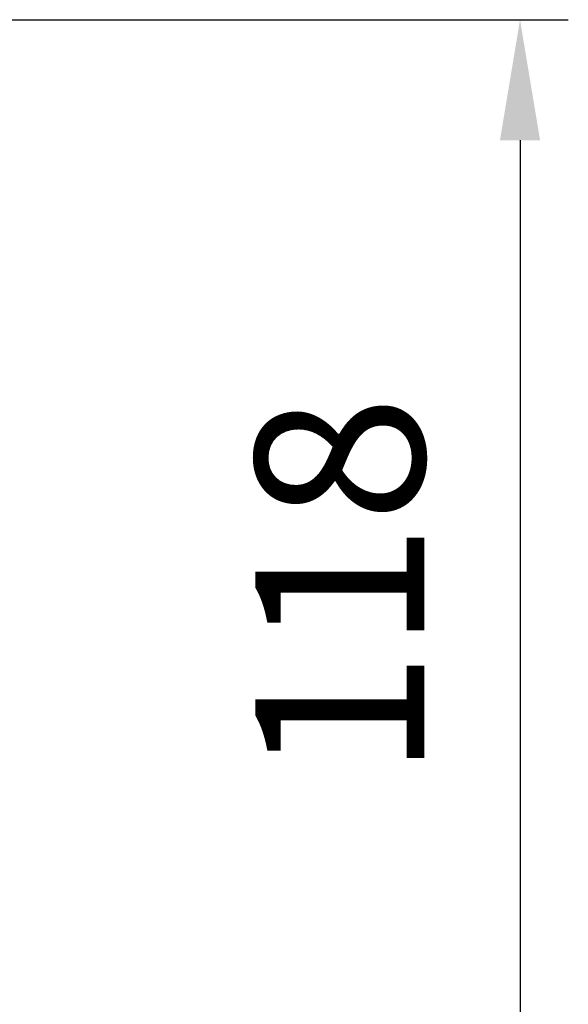
# Model space of a CAD drawing. Units: millimetres. Extents: x 1692 to 4343, y 1501 to 2194.
# Drawn here: x 4009 to 4066, y 2053 to 2155 of the extents above; entities that cross this region are included whole.
import ezdxf

# ---------------------------------------------------------------- set-up
doc = ezdxf.new("R2010")
doc.units = ezdxf.units.MM
doc.header["$LTSCALE"] = 5
doc.layers.add('AM_5 ( Bemassung)', color=3, linetype='Continuous', lineweight=25)
doc.styles.get("Standard").update_dxf_attribs({"font": 'times.ttf'})
doc.dimstyles.new('BENUTZERDEFINIERTE NORM$0', dxfattribs={"dimscale": 5, "dimtxt": 3.5, "dimasz": 2.5, "dimexe": 1, "dimexo": 0, "dimgap": 1.5, "dimtad": 1, "dimdsep": 46, "dimtxsty": 'Standard', "dimcen": 0, "dimclrd": 256, "dimclre": 256, "dimclrt": 6, "dimadec": 0, "dimazin": 2, "dimtp": 0.1, "dimtm": 0.1, "dimtfac": 0.71, "dimtmove": 0, "dimatfit": 3, "dimfxl": 1, "dimlwd": -1, "dimlwe": -1, "dimarcsym": 0})

# ---------------------------------------------------------------- blocks, each defined once
blk = doc.blocks.new('*D11')
at = {"layer": 'AM_5 ( Bemassung)', "transparency": 16777216}
for p, q in [((3965.46, 2154.96), (4065.69, 2154.96)), ((4060.69, 2142.46), (4060.69, 2049.92)), ((4000.69, 2037.42), (4065.69, 2037.42))]:
    blk.add_line(p, q, dxfattribs=at)
for points in [[(4058.61, 2142.46), (4062.77, 2142.46), (4060.69, 2154.96)], [(4058.61, 2049.92), (4062.77, 2049.92), (4060.69, 2037.42)]]:
    blk.add_solid(points, dxfattribs=at)
at = {"layer": 'Defpoints', "color": 0, "transparency": 16777216}
for p in [(3965.46, 2154.96), (4000.69, 2037.42), (4060.69, 2037.42)]:
    blk.add_point(p, dxfattribs=at)
at = {"layer": 'AM_5 ( Bemassung)', "color": 6, "transparency": 16777216, "insert": (4044.29, 2096.19), "char_height": 17.5, "attachment_point": 5, "rotation": 90}
blk.add_mtext('118', dxfattribs=at)

msp = doc.modelspace()

# ---------------------------------------------------------------- dimensions: what is measured, and where the dimension line sits
at = {"layer": 'AM_5 ( Bemassung)'}
dim = msp.add_linear_dim(base=(4060.69, 2037.421), p1=(3965.463, 2154.959), p2=(4000.69, 2037.421), angle=90, dimstyle='BENUTZERDEFINIERTE NORM$0', override={"dimdec": 0}, dxfattribs=at)
dim.commit()
dim.dimension.update_dxf_attribs({"geometry": '*D11', "text_midpoint": (4044.289, 2096.19)})

doc.saveas('drawing.dxf')
